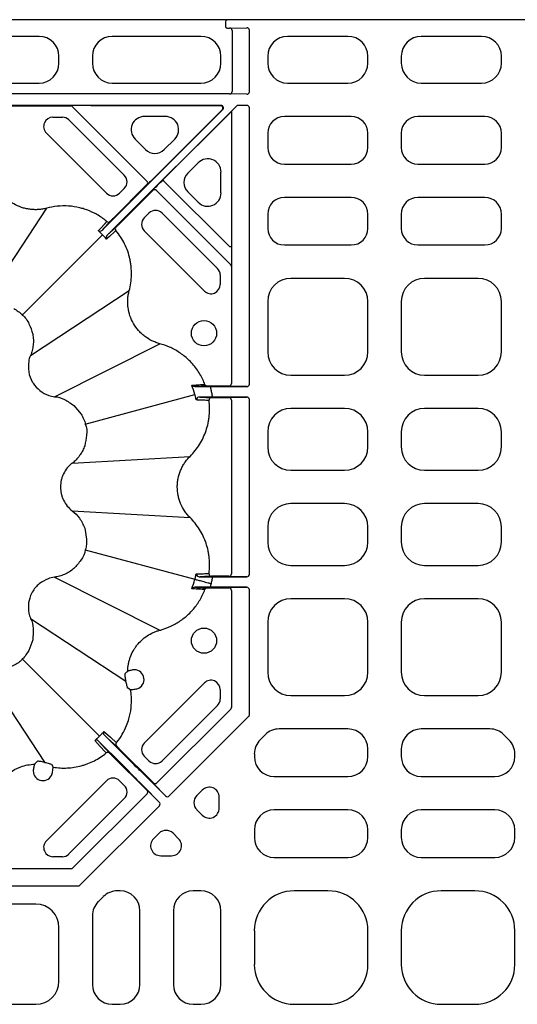
# Model space of a CAD drawing. Extents: x 4640 to 10714, y -644 to 2202.
# Drawn here: x 4831 to 4980, y 809 to 1104 of the extents above; entities that cross this region are included whole.
import ezdxf

# ---------------------------------------------------------------- set-up
doc = ezdxf.new("R2010")
doc.units = 0
doc.header["$LTSCALE"] = 12
doc.header["$MEASUREMENT"] = 0
doc.layers.add('DUENN-18', color=10, linetype='CONTINUOUS')
doc.layers.add('SICHTBAR', color=10, linetype='CONTINUOUS')

msp = doc.modelspace()

# ---------------------------------------------------------------- linework, layer by layer
at = {"layer": 'DUENN-18'}
for p, q in [((4892.32, 1103), (4892.32, 1101.62)), ((4892.73, 1101.11), (4893.59, 1101.11)), ((4893.59, 1101.11), (4898.69, 1101.2)), ((4894.34, 1100.36), (4894.34, 1082.11)), ((4899.5, 1082.03), (4899.5, 1100.45)), ((4836.51, 1098.61), (4819.46, 1098.61)), ((4885.01, 1098.61), (4858.46, 1098.61)), ((4929.01, 1098.61), (4910.96, 1098.61)), ((4969.01, 1098.61), (4950.96, 1098.61)), ((4842.49, 1090.59), (4842.49, 1092.63)), ((4852.49, 1092.63), (4852.49, 1090.59)), ((4890.99, 1090.59), (4890.99, 1092.63)), ((4904.99, 1092.63), (4904.99, 1090.59)), ((4934.99, 1090.59), (4934.99, 1092.63)), ((4944.99, 1092.63), (4944.99, 1090.59)), ((4974.99, 1090.59), (4974.99, 1092.63)), ((4819.46, 1084.61), (4836.51, 1084.61)), ((4858.46, 1084.61), (4885.01, 1084.61)), ((4910.96, 1084.61), (4929.01, 1084.61)), ((4950.96, 1084.61), (4969.01, 1084.61)), ((4893.59, 1081.36), (4810.89, 1081.36)), ((4898.69, 1081.28), (4893.59, 1081.36)), ((4891, 1077.95), (4810.8, 1077.95)), ((4810.98, 1077.77), (4846.03, 1077.77)), ((4846.03, 1077.77), (4846.07, 1077.85)), ((4846.56, 1077.55), (4868.83, 1055.28)), ((4852.06, 1077.87), (4890.81, 1077.87)), ((4895.61, 1077.73), (4859.82, 1041.93)), ((4898.69, 1077.95), (4896.14, 1077.95)), ((4899.5, 994.43), (4899.5, 1077.2)), ((4840.67, 1074.39), (4843.49, 1074.39)), ((4858.31, 1043.44), (4891.53, 1076.67)), ((4874.31, 1074.63), (4868.1, 1074.63)), ((4891.34, 1076.58), (4871.96, 1057.21)), ((4873.59, 1055.59), (4894.14, 1076.14)), ((4894.14, 1076.14), (4894.14, 994.61)), ((4930.01, 1074.61), (4909.97, 1074.61)), ((4970.01, 1074.61), (4949.97, 1074.61)), ((4845.46, 1073.58), (4862.05, 1056.99)), ((4856.7, 1051.64), (4838.7, 1069.65)), ((4904.99, 1069.63), (4904.99, 1065.34)), ((4934.99, 1065.34), (4934.99, 1069.63)), ((4944.99, 1069.63), (4944.99, 1065.34)), ((4974.99, 1065.34), (4974.99, 1069.63)), ((4865.28, 1067.83), (4868.39, 1064.72)), ((4874.02, 1064.72), (4877.13, 1067.83)), ((4884.2, 1060.75), (4881.09, 1057.65)), ((4909.97, 1060.36), (4930.01, 1060.36)), ((4949.97, 1060.36), (4970.01, 1060.36)), ((4891, 1051.72), (4891, 1057.94)), ((4868.83, 1054.22), (4858.7, 1044.08)), ((4868.94, 1054.22), (4868.83, 1054.22)), ((4874.12, 1055.06), (4893.66, 1035.51)), ((4860.46, 1042.32), (4870.59, 1052.46)), ((4862.05, 1053.06), (4860.64, 1051.64)), ((4870.59, 1052.46), (4870.59, 1052.57)), ((4871.66, 1052.46), (4893.92, 1030.19)), ((4881.09, 1052.01), (4884.2, 1048.9)), ((4930.01, 1050.36), (4909.97, 1050.36)), ((4970.01, 1050.36), (4949.97, 1050.36)), ((4819.42, 1017.61), (4838.81, 1047.13)), ((4868.02, 1044.26), (4869.43, 1045.68)), ((4873.36, 1045.68), (4889.95, 1029.09)), ((4904.99, 1045.38), (4904.99, 1041.09)), ((4934.99, 1041.09), (4934.99, 1045.38)), ((4944.99, 1045.38), (4944.99, 1041.09)), ((4974.99, 1041.09), (4974.99, 1045.38)), ((4831.51, 1015.13), (4855.54, 1039.17)), ((4886.02, 1022.32), (4868.02, 1040.33)), ((4894.14, 1035.51), (4893.66, 1035.51)), ((4909.97, 1036.11), (4930.01, 1036.11)), ((4949.97, 1036.11), (4970.01, 1036.11)), ((4890.77, 1027.12), (4890.77, 1024.29)), ((4928.01, 1026.11), (4911.96, 1026.11)), ((4968.01, 1026.11), (4951.96, 1026.11)), ((4833.98, 1003.04), (4863.51, 1022.43)), ((4904.99, 1019.14), (4904.99, 1004.09)), ((4934.99, 1004.09), (4934.99, 1019.14)), ((4944.99, 1019.14), (4944.99, 1004.09)), ((4974.99, 1004.09), (4974.99, 1019.14)), ((4841.13, 990.66), (4872.69, 1006.53)), ((4911.96, 997.11), (4928.01, 997.11)), ((4951.96, 997.11), (4968.01, 997.11)), ((4850.37, 982.47), (4883.2, 991.27)), ((4887.84, 993.68), (4887.84, 993.18)), ((4887.84, 993.68), (4898.69, 993.68)), ((4887.84, 993.18), (4888.01, 992.56)), ((4893.39, 993.86), (4888.21, 993.86)), ((4893.49, 993.77), (4893.39, 993.86)), ((4898.69, 993.68), (4893.63, 993.76)), ((4888.37, 990.55), (4888.37, 991.05)), ((4898.69, 990.55), (4888.37, 990.55)), ((4889.41, 990.37), (4893.39, 990.37)), ((4893.39, 990.37), (4893.49, 990.46)), ((4893.63, 990.46), (4898.69, 990.55)), ((4894.14, 989.62), (4894.14, 937.61)), ((4899.5, 937.43), (4899.5, 989.8)), ((4928.01, 987.11), (4911.96, 987.11)), ((4968.01, 987.11), (4951.96, 987.11)), ((4904.99, 980.14), (4904.99, 975.59)), ((4934.99, 975.59), (4934.99, 980.14)), ((4944.99, 980.14), (4944.99, 975.59)), ((4974.99, 975.59), (4974.99, 980.14)), ((4846.47, 970.76), (4881.73, 972.79)), ((4911.96, 968.61), (4928.01, 968.61)), ((4951.96, 968.61), (4968.01, 968.61)), ((4846.47, 956.46), (4881.73, 954.43)), ((4928.01, 958.61), (4911.96, 958.61)), ((4968.01, 958.61), (4951.96, 958.61)), ((4904.99, 951.64), (4904.99, 947.09)), ((4934.99, 947.09), (4934.99, 951.64)), ((4944.99, 951.64), (4944.99, 947.09)), ((4974.99, 947.09), (4974.99, 951.64)), ((4850.37, 944.75), (4883.2, 935.96)), ((4911.96, 940.11), (4928.01, 940.11)), ((4951.96, 940.11), (4968.01, 940.11)), ((4841.13, 936.56), (4872.69, 920.69)), ((4888.37, 936.68), (4888.37, 936.18)), ((4888.37, 936.68), (4898.69, 936.68)), ((4893.39, 936.86), (4889.41, 936.86)), ((4893.49, 936.77), (4893.39, 936.86)), ((4898.69, 936.68), (4893.63, 936.76)), ((4888.01, 934.67), (4887.84, 934.05)), ((4887.84, 934.05), (4887.84, 933.55)), ((4898.69, 933.55), (4887.84, 933.55)), ((4888.21, 933.37), (4893.39, 933.37)), ((4893.39, 933.37), (4893.49, 933.46)), ((4893.63, 933.46), (4898.69, 933.55)), ((4894.14, 932.62), (4894.14, 897.57)), ((4899.5, 895.34), (4899.5, 932.8)), ((4928.01, 930.11), (4911.96, 930.11)), ((4968.01, 930.11), (4951.96, 930.11)), ((4833.98, 924.18), (4862.49, 905.46)), ((4904.99, 923.14), (4904.99, 908.09)), ((4934.99, 908.09), (4934.99, 923.14)), ((4944.99, 923.14), (4944.99, 908.09)), ((4974.99, 908.09), (4974.99, 923.14)), ((4831.51, 912.09), (4854.63, 888.97)), ((4819.42, 909.61), (4838.14, 881.11)), ((4863.93, 902.87), (4863.07, 903.31)), ((4868.02, 886.9), (4886.02, 904.9)), ((4890.77, 902.93), (4890.77, 900.1)), ((4911.96, 901.11), (4928.01, 901.11)), ((4951.96, 901.11), (4968.01, 901.11)), ((4893.92, 897.04), (4871.83, 874.94)), ((4889.95, 898.14), (4873.36, 881.55)), ((4875.49, 871.03), (4899.28, 894.82)), ((4929.01, 891.11), (4908.46, 891.11)), ((4971.51, 891.11), (4950.96, 891.11)), ((4854.63, 888.97), (4855.3, 889.66)), ((4856, 889.34), (4863.28, 882.06)), ((4904.24, 889.36), (4902.74, 887.86)), ((4977.24, 887.86), (4975.74, 889.36)), ((4861.54, 880.32), (4854.26, 887.6)), ((4870.77, 874.94), (4860.62, 885.1)), ((4934.99, 882.84), (4934.99, 885.13)), ((4944.99, 885.13), (4944.99, 882.84)), ((4858.5, 882.98), (4868.65, 872.83)), ((4869.43, 881.55), (4868.02, 882.96)), ((4900.99, 883.64), (4900.99, 882.84)), ((4978.99, 882.84), (4978.99, 883.64)), ((4835.17, 880.53), (4835.93, 881.38)), ((4840.29, 880.53), (4840.73, 879.67)), ((4865.04, 880.31), (4865.87, 879.56)), ((4864.04, 877.73), (4863.29, 878.56)), ((4906.96, 876.86), (4929.01, 876.86)), ((4950.96, 876.86), (4973.01, 876.86)), ((4838.7, 857.58), (4856.7, 875.58)), ((4860.64, 875.58), (4862.05, 874.17)), ((4872.53, 869.21), (4867.9, 873.84)), ((4869.76, 875.7), (4874.39, 871.07)), ((4870.77, 874.81), (4870.77, 874.94)), ((4874.39, 871.07), (4870.87, 874.71)), ((4868.87, 871.69), (4846.64, 849.46)), ((4868.65, 872.83), (4868.79, 872.83)), ((4868.89, 872.73), (4872.53, 869.21)), ((4885.37, 872.77), (4883.75, 871.15)), ((4890.47, 867.41), (4890.47, 870.66)), ((4862.05, 870.23), (4845.46, 853.65)), ((4848.77, 844.31), (4872.57, 868.11)), ((4883.75, 866.92), (4885.37, 865.3)), ((4929.01, 866.86), (4906.96, 866.86)), ((4973.01, 866.86), (4950.96, 866.86)), ((4872.45, 859.85), (4870.83, 858.23)), ((4878.3, 858.23), (4876.68, 859.85)), ((4900.99, 860.88), (4900.99, 858.59)), ((4934.99, 858.59), (4934.99, 860.88)), ((4944.99, 860.88), (4944.99, 858.59)), ((4978.99, 858.59), (4978.99, 860.88)), ((4843.49, 852.83), (4840.67, 852.83)), ((4872.94, 853.13), (4876.19, 853.13)), ((4906.96, 852.61), (4929.01, 852.61)), ((4950.96, 852.61), (4973.01, 852.61)), ((4846.13, 849.24), (4810.89, 849.24)), ((4810.8, 844.1), (4848.26, 844.1)), ((4855.74, 840.86), (4854.24, 839.36)), ((4860.76, 842.61), (4859.96, 842.61)), ((4885.01, 842.61), (4882.71, 842.61)), ((4923.03, 842.61), (4912.94, 842.61)), ((4967.03, 842.61), (4956.94, 842.61)), ((4835.51, 838.61), (4820.46, 838.61)), ((4852.49, 835.14), (4852.49, 814.59)), ((4866.74, 814.59), (4866.74, 836.63)), ((4876.74, 836.63), (4876.74, 814.59)), ((4890.99, 814.59), (4890.99, 836.63)), ((4842.49, 815.59), (4842.49, 831.64)), ((4900.99, 830.66), (4900.99, 820.57)), ((4934.99, 820.57), (4934.99, 830.66)), ((4944.99, 830.66), (4944.99, 820.57)), ((4978.99, 820.57), (4978.99, 830.66)), ((4820.46, 808.61), (4835.51, 808.61)), ((4858.46, 808.61), (4860.76, 808.61)), ((4882.71, 808.61), (4885.01, 808.61)), ((4912.94, 808.61), (4923.03, 808.61)), ((4956.94, 808.61), (4967.03, 808.61))]:
    msp.add_line(p, q, dxfattribs=at)
at = {"layer": 'DUENN-18', "flags": 128}
for points in [[(4873.59, 1055.59), (4873.6, 1055.58), (4873.63, 1055.55), (4873.68, 1055.5), (4873.74, 1055.43), (4873.82, 1055.35), (4873.91, 1055.26), (4874.01, 1055.16), (4874.12, 1055.06)], [(4854.27, 1040.35), (4854.35, 1040.44), (4854.53, 1040.63), (4854.61, 1040.72), (4854.95, 1041.1), (4856.28, 1042.58), (4856.8, 1043.15)], [(4857.81, 1043.2), (4855.54, 1040.68), (4855.48, 1040.6)], [(4856.97, 1039.1), (4857.05, 1039.17), (4859.57, 1041.44)], [(4859.53, 1040.43), (4859.44, 1040.34), (4859.07, 1040.01), (4857.58, 1038.67), (4857.01, 1038.15), (4856.91, 1038.07), (4856.72, 1037.9)], [(4855.95, 890.35), (4856.02, 890.29), (4856.39, 889.96), (4857.87, 888.62), (4859.68, 886.98)], [(4859.73, 885.98), (4857.15, 888.3), (4856, 889.34)], [(4856.62, 883.92), (4856.53, 884.01), (4856.2, 884.38), (4854.86, 885.86), (4853.25, 887.65)], [(4854.26, 887.6), (4856.42, 885.2), (4856.51, 885.11), (4857.62, 883.87)]]:
    msp.add_lwpolyline(points, dxfattribs=at)
at = {"layer": 'DUENN-18'}
for centre in [(4885.91, 1009.67), (4885.91, 917.56)]:
    msp.add_circle(centre, 3.78, dxfattribs=at)
for centre, radius, start, end in [((4892.82, 1103), 0.5, 90.0042, 179.9958), ((4892.82, 1101.62), 0.5, 180.0008, 269.9992), ((4846.03, 1077.02), 0.75, 44.9972, 90.0024), ((4890.81, 1077.12), 0.75, 315.0034, 89.9975), ((4840.67, 1071.61), 2.78, 90, 225), ((4843.49, 1071.61), 2.78, 45, 90), ((4860.08, 1055.02), 2.78, 315, 45), ((4868.3, 1054.75), 0.75, 314.9998, 45.0002), ((4858.67, 1053.61), 2.78, 225, 315), ((4871.12, 1051.93), 0.75, 45.0007, 134.9993), ((4871.4, 1043.71), 2.78, 45, 135), ((4857.29, 1043.73), 0.749, 229.8583, 314.886), ((4860.1, 1040.91), 0.749, 135.1101, 220.1439), ((4869.98, 1042.29), 2.78, 135, 225), ((4893.39, 1029.66), 0.75, 359.9939, 45.0065), ((4887.99, 1027.12), 2.78, 0, 45), ((4887.99, 1024.29), 2.78, 225, 0), ((4886.89, 994.6), 0.748, 200.5253, 269.9121), ((4893.39, 994.61), 0.75, 270.0021, 359.999), ((4888.15, 989.62), 0.749, 90.1461, 187.6232), ((4893.39, 989.62), 0.75, 0.001, 89.9979), ((4888.15, 937.6), 0.749, 172.3757, 269.856), ((4893.39, 937.61), 0.75, 270.0038, 359.9985), ((4886.89, 932.62), 0.748, 90.0869, 159.4757), ((4893.39, 932.62), 0.75, 0.0026, 89.9962), ((4865.08, 905.94), 2.89, 286.4108, 90.0704), ((4887.99, 902.93), 2.78, 0, 135), ((4887.99, 900.1), 2.78, 315, 0), ((4893.39, 897.57), 0.75, 314.9929, 0.0062), ((4860.26, 886.51), 0.749, 140.5465, 224.8873), ((4869.98, 884.93), 2.78, 135, 225), ((4857.09, 883.34), 0.749, 45.1103, 129.455), ((4871.4, 883.51), 2.78, 225, 315), ((4837.65, 878.51), 2.89, 179.9296, 343.5892), ((4858.67, 873.62), 2.78, 45, 135), ((4860.08, 872.2), 2.78, 315, 45), ((4871.3, 875.47), 0.75, 225.0023, 314.9977), ((4868.36, 872.22), 0.739, 314.097, 43.9149), ((4840.67, 855.61), 2.78, 135, 270), ((4843.49, 855.61), 2.78, 270, 315), ((4846.11, 850.02), 0.778, 271.6355, 313.3636)]:
    msp.add_arc(centre, radius, start, end, dxfattribs=at)
for centre, major_axis, ratio, start_param, end_param in [((4891.32, 1101.12), (1.5, 0), 0.004363, 5.940261, 6.278822), ((4893.59, 1100.36), (-0.012, 0.75), 0.98904, 4.696661, 6.266328), ((4898.69, 1100.45), (0.811, 0.013), 0.924615, 6.267457, 7.837124), ((4836.46, 1092.59), (4.27, 4.27), 0.992433, 5.501585, 7.064785), ((4858.51, 1092.59), (-4.27, 4.27), 0.992433, 5.501585, 7.064785), ((4884.96, 1092.59), (4.27, 4.27), 0.992433, 5.501585, 7.064785), ((4911.01, 1092.59), (-4.27, 4.27), 0.992433, 5.501585, 7.064785), ((4928.96, 1092.59), (4.27, 4.27), 0.992433, 5.501585, 7.064785), ((4951.01, 1092.59), (-4.27, 4.27), 0.992433, 5.501585, 7.064785), ((4968.96, 1092.59), (4.27, 4.27), 0.992433, 5.501585, 7.064785), ((4836.46, 1090.63), (4.27, -4.27), 0.992433, 5.501585, 7.064785), ((4858.51, 1090.63), (-4.27, -4.27), 0.992433, 5.501585, 7.064785), ((4884.96, 1090.63), (4.27, -4.27), 0.992433, 5.501585, 7.064785), ((4911.01, 1090.63), (-4.27, -4.27), 0.992433, 5.501585, 7.064785), ((4928.96, 1090.63), (4.27, -4.27), 0.992433, 5.501585, 7.064785), ((4951.01, 1090.63), (-4.27, -4.27), 0.992433, 5.501585, 7.064785), ((4968.96, 1090.63), (4.27, -4.27), 0.992433, 5.501585, 7.064785), ((4893.59, 1082.11), (0.012, 0.75), 0.98904, 3.15845, 4.728117), ((4898.69, 1082.03), (0.811, -0.013), 0.924615, 4.729246, 6.298913), ((4852.08, 1077.85), (6.01, 0), 0.003085, 1.573882, 3.140315), ((4891, 1077.2), (0.693, 0.287), 0.999848, 5.105111, 7.46126), ((4896.14, 1077.2), (-0.287, 0.693), 0.999974, 5.89049, 6.67588), ((4898.69, 1077.2), (0.811, 0.013), 0.924615, 6.267457, 7.837124), ((4868.17, 1070.61), (-3.79, 1.57), 0.974848, 5.114175, 7.452195), ((4874.24, 1070.61), (3.79, 1.57), 0.974848, 5.114175, 7.452195), ((4910.01, 1069.59), (-3.56, 3.56), 0.992433, 5.501585, 7.064785), ((4929.97, 1069.59), (3.56, 3.56), 0.992433, 5.501585, 7.064785), ((4950.01, 1069.59), (-3.56, 3.56), 0.992433, 5.501585, 7.064785), ((4969.97, 1069.59), (3.56, 3.56), 0.992433, 5.501585, 7.064785), ((4910.01, 1065.38), (-3.56, -3.56), 0.992433, 5.501585, 7.064785), ((4929.97, 1065.38), (3.56, -3.56), 0.992433, 5.501585, 7.064785), ((4950.01, 1065.38), (-3.56, -3.56), 0.992433, 5.501585, 7.064785), ((4969.97, 1065.38), (3.56, -3.56), 0.992433, 5.501585, 7.064785), ((4871.2, 1067.58), (0, -4.03), 0.992433, 5.501585, 7.064785), ((4886.99, 1057.86), (1.57, 3.79), 0.974848, 5.114175, 7.452195), ((4871.95, 1057.22), (3.01, 3.01), 0.004363, 3.145956, 4.712389), ((4883.95, 1054.83), (-4.03, 0), 0.992433, 5.501585, 7.064785), ((4873.6, 1055.57), (3.01, 3.01), 0.004363, 1.570796, 3.137229), ((4886.99, 1051.79), (1.57, -3.79), 0.974848, 5.114175, 7.452195), ((4910.01, 1045.34), (-3.56, 3.56), 0.992433, 5.501585, 7.064785), ((4929.97, 1045.34), (3.56, 3.56), 0.992433, 5.501585, 7.064785), ((4950.01, 1045.34), (-3.56, 3.56), 0.992433, 5.501585, 7.064785), ((4969.97, 1045.34), (3.56, 3.56), 0.992433, 5.501585, 7.064785), ((4910.01, 1041.13), (-3.56, -3.56), 0.992433, 5.501585, 7.064785), ((4929.97, 1041.13), (3.56, -3.56), 0.992433, 5.501585, 7.064785), ((4950.01, 1041.13), (-3.56, -3.56), 0.992433, 5.501585, 7.064785), ((4969.97, 1041.13), (3.56, -3.56), 0.992433, 5.501585, 7.064785), ((4912.01, 1019.09), (-4.99, 4.99), 0.992433, 5.501585, 7.064785), ((4927.96, 1019.09), (4.99, 4.99), 0.992433, 5.501585, 7.064785), ((4952.01, 1019.09), (-4.99, 4.99), 0.992433, 5.501585, 7.064785), ((4967.96, 1019.09), (4.99, 4.99), 0.992433, 5.501585, 7.064785), ((4912.01, 1004.14), (-4.99, -4.99), 0.992433, 5.501585, 7.064785), ((4927.96, 1004.14), (4.99, -4.99), 0.992433, 5.501585, 7.064785), ((4952.01, 1004.14), (-4.99, -4.99), 0.992433, 5.501585, 7.064785), ((4967.96, 1004.14), (4.99, -4.99), 0.992433, 5.501585, 7.064785), ((4898.69, 994.43), (0.811, -0.013), 0.924615, 4.729246, 6.298913), ((4897.74, 993.77), (4.25, 0), 0.004363, 3.145956, 3.403392), ((4897.74, 990.46), (4.25, 0), 0.004363, 2.879793, 3.137229), ((4898.69, 989.8), (0.811, 0.013), 0.924615, 6.267457, 7.837124), ((4912.01, 980.09), (-4.99, 4.99), 0.992433, 5.501585, 7.064785), ((4927.96, 980.09), (4.99, 4.99), 0.992433, 5.501585, 7.064785), ((4952.01, 980.09), (-4.99, 4.99), 0.992433, 5.501585, 7.064785), ((4967.96, 980.09), (4.99, 4.99), 0.992433, 5.501585, 7.064785), ((4912.01, 975.64), (-4.99, -4.99), 0.992433, 5.501585, 7.064785), ((4927.96, 975.64), (4.99, -4.99), 0.992433, 5.501585, 7.064785), ((4952.01, 975.64), (-4.99, -4.99), 0.992433, 5.501585, 7.064785), ((4967.96, 975.64), (4.99, -4.99), 0.992433, 5.501585, 7.064785), ((4912.01, 951.59), (-4.99, 4.99), 0.992433, 5.501585, 7.064785), ((4927.96, 951.59), (4.99, 4.99), 0.992433, 5.501585, 7.064785), ((4952.01, 951.59), (-4.99, 4.99), 0.992433, 5.501585, 7.064785), ((4967.96, 951.59), (4.99, 4.99), 0.992433, 5.501585, 7.064785), ((4912.01, 947.14), (-4.99, -4.99), 0.992433, 5.501585, 7.064785), ((4927.96, 947.14), (4.99, -4.99), 0.992433, 5.501585, 7.064785), ((4952.01, 947.14), (-4.99, -4.99), 0.992433, 5.501585, 7.064785), ((4967.96, 947.14), (4.99, -4.99), 0.992433, 5.501585, 7.064785), ((4897.74, 936.77), (4.25, 0), 0.004363, 3.145956, 3.403392), ((4898.69, 937.43), (0.811, -0.013), 0.924615, 4.729246, 6.298913), ((4897.74, 933.46), (4.25, 0), 0.004363, 2.879793, 3.137229), ((4898.69, 932.8), (0.811, 0.013), 0.924615, 6.267457, 7.837124), ((4912.01, 923.09), (-4.99, 4.99), 0.992433, 5.501585, 7.064785), ((4927.96, 923.09), (4.99, 4.99), 0.992433, 5.501585, 7.064785), ((4952.01, 923.09), (-4.99, 4.99), 0.992433, 5.501585, 7.064785), ((4967.96, 923.09), (4.99, 4.99), 0.992433, 5.501585, 7.064785), ((4912.01, 908.14), (-4.99, -4.99), 0.992433, 5.501585, 7.064785), ((4927.96, 908.14), (4.99, -4.99), 0.992433, 5.501585, 7.064785), ((4952.01, 908.14), (-4.99, -4.99), 0.992433, 5.501585, 7.064785), ((4967.96, 908.14), (4.99, -4.99), 0.992433, 5.501585, 7.064785), ((4898.69, 895.37), (0.759, -0.314), 0.913187, 5.90456, 6.661811), ((4908.48, 885.09), (-2.31, 5.57), 0.995546, 5.892062, 6.674309), ((4928.96, 885.09), (4.27, 4.27), 0.992433, 5.501585, 7.064785), ((4951.01, 885.09), (-4.27, 4.27), 0.992433, 5.501585, 7.064785), ((4971.49, 885.09), (2.31, 5.57), 0.995546, 5.892062, 6.674309), ((4907.01, 883.62), (-5.57, 2.31), 0.995546, 5.892062, 6.674309), ((4972.96, 883.62), (5.57, 2.31), 0.995546, 5.892062, 6.674309), ((4863.28, 882.07), (-1.77, 1.77), 0.004363, 1.570796, 3.054326), ((4907.01, 882.88), (-4.27, -4.27), 0.992433, 5.501585, 7.064785), ((4928.96, 882.88), (4.27, -4.27), 0.992433, 5.501585, 7.064785), ((4951.01, 882.88), (-4.27, -4.27), 0.992433, 5.501585, 7.064785), ((4972.96, 882.88), (4.27, -4.27), 0.992433, 5.501585, 7.064785), ((4861.53, 880.32), (-1.77, 1.77), 0.004363, 3.228859, 4.712389), ((4869.74, 875.69), (-3.89, 3.89), 0.004363, 4.712389, 6.195919), ((4867.91, 873.86), (-3.89, 3.89), 0.004363, 0.087266, 1.570796), ((4873.78, 871.81), (-3.01, 3.01), 0.004363, 0.004363, 0.261799), ((4887.46, 870.6), (1.18, 2.84), 0.974848, 5.114175, 7.452195), ((4871.79, 869.82), (-3.01, 3.01), 0.004363, 6.021386, 6.278822), ((4874.92, 871.6), (-0.564, 0.583), 0.924615, 1.587654, 3.157321), ((4885.89, 869.04), (-3.02, 0), 0.992433, 5.501585, 7.064785), ((4871.99, 868.68), (0.583, -0.564), 0.924615, 6.267457, 7.837124), ((4887.46, 867.47), (1.18, -2.84), 0.974848, 5.114175, 7.452195), ((4907.01, 860.84), (-4.27, 4.27), 0.992433, 5.501585, 7.064785), ((4928.96, 860.84), (4.27, 4.27), 0.992433, 5.501585, 7.064785), ((4951.01, 860.84), (-4.27, 4.27), 0.992433, 5.501585, 7.064785), ((4972.96, 860.84), (4.27, 4.27), 0.992433, 5.501585, 7.064785), ((4874.56, 857.71), (0, 3.02), 0.992433, 5.501585, 7.064785), ((4907.01, 858.63), (-4.27, -4.27), 0.992433, 5.501585, 7.064785), ((4928.96, 858.63), (4.27, -4.27), 0.992433, 5.501585, 7.064785), ((4951.01, 858.63), (-4.27, -4.27), 0.992433, 5.501585, 7.064785), ((4972.96, 858.63), (4.27, -4.27), 0.992433, 5.501585, 7.064785), ((4872.99, 856.14), (-2.84, -1.18), 0.974848, 5.114175, 7.452195), ((4876.13, 856.14), (2.84, -1.18), 0.974848, 5.114175, 7.452195), ((4848.23, 844.91), (-0.314, 0.759), 0.913187, 2.762967, 3.520218), ((4859.98, 836.59), (-2.31, 5.57), 0.995546, 5.892062, 6.674309), ((4860.71, 836.59), (4.27, 4.27), 0.992433, 5.501585, 7.064785), ((4882.76, 836.59), (-4.27, 4.27), 0.992433, 5.501585, 7.064785), ((4884.96, 836.59), (4.27, 4.27), 0.992433, 5.501585, 7.064785), ((4913.03, 830.57), (-8.55, 8.55), 0.992433, 5.501585, 7.064785), ((4922.94, 830.57), (8.55, 8.55), 0.992433, 5.501585, 7.064785), ((4957.03, 830.57), (-8.55, 8.55), 0.992433, 5.501585, 7.064785), ((4966.94, 830.57), (8.55, 8.55), 0.992433, 5.501585, 7.064785), ((4835.46, 831.59), (4.99, 4.99), 0.992433, 5.501585, 7.064785), ((4858.51, 835.12), (-5.57, 2.31), 0.995546, 5.892062, 6.674309), ((4913.03, 820.66), (-8.55, -8.55), 0.992433, 5.501585, 7.064785), ((4922.94, 820.66), (8.55, -8.55), 0.992433, 5.501585, 7.064785), ((4957.03, 820.66), (-8.55, -8.55), 0.992433, 5.501585, 7.064785), ((4966.94, 820.66), (8.55, -8.55), 0.992433, 5.501585, 7.064785), ((4835.46, 815.64), (4.99, -4.99), 0.992433, 5.501585, 7.064785), ((4858.51, 814.63), (-4.27, -4.27), 0.992433, 5.501585, 7.064785), ((4860.71, 814.63), (4.27, -4.27), 0.992433, 5.501585, 7.064785), ((4882.76, 814.63), (-4.27, -4.27), 0.992433, 5.501585, 7.064785), ((4884.96, 814.63), (4.27, -4.27), 0.992433, 5.501585, 7.064785)]:
    msp.add_ellipse(centre, major_axis=major_axis, ratio=ratio, start_param=start_param, end_param=end_param, dxfattribs=at)
for points, knots in [([(4838.81, 1047.13), (4838.6, 1047.08), (4838.39, 1047.03), (4837.98, 1046.94), (4837.77, 1046.9), (4837.14, 1046.79), (4836.71, 1046.74), (4835.86, 1046.69), (4835.43, 1046.68), (4834.58, 1046.71), (4834.16, 1046.75), (4833.32, 1046.86), (4832.91, 1046.93), (4832.08, 1047.13), (4831.67, 1047.24), (4830.45, 1047.66), (4829.68, 1048.01), (4828.21, 1048.86), (4827.51, 1049.36), (4826.24, 1050.48), (4825.67, 1051.09), (4824.89, 1052.1), (4824.65, 1052.45), (4824.2, 1053.18), (4823.99, 1053.55), (4823.62, 1054.31), (4823.45, 1054.7), (4823.22, 1055.3), (4823.16, 1055.5), (4823.03, 1055.9), (4822.96, 1056.11), (4822.91, 1056.31)], [0, 0, 0, 0, 0.03125, 0.03125, 0.0625, 0.0625, 0.125, 0.125, 0.1875, 0.1875, 0.25, 0.25, 0.3125, 0.3125, 0.375, 0.375, 0.5, 0.5, 0.625, 0.625, 0.75, 0.75, 0.8125, 0.8125, 0.875, 0.875, 0.9375, 0.9375, 0.96875, 0.96875, 1, 1, 1, 1]), ([(4856.8, 1043.15), (4856.52, 1043.38), (4855.38, 1044.31), (4853.16, 1045.69), (4850.66, 1046.73), (4848.05, 1047.46), (4845.36, 1047.86), (4842.02, 1047.83), (4839.85, 1047.4), (4838.81, 1047.13), (4838.81, 1047.13)], [0, 0, 0, 0, 0.056577, 0.231651, 0.406732, 0.479059, 0.654971, 0.830876, 0.999997, 1, 1, 1, 1]), ([(4855.48, 1040.6), (4855.61, 1040.73), (4856.05, 1041.18), (4857, 1042.13), (4857.87, 1043), (4858.31, 1043.44)], [0, 0, 0, 0, 0.17544, 0.587719, 1, 1, 1, 1]), ([(4859.82, 1041.93), (4859.55, 1041.67), (4859.29, 1041.4), (4858.9, 1041.02), (4858.77, 1040.89), (4858.52, 1040.64), (4858.39, 1040.51), (4858.03, 1040.15), (4857.8, 1039.92), (4857.36, 1039.48), (4857.16, 1039.28), (4856.97, 1039.1)], [0, 0, 0, 0, 0.25, 0.25, 0.375, 0.375, 0.5, 0.5, 0.75, 0.75, 1, 1, 1, 1]), ([(4858.7, 1044.08), (4858.58, 1043.97), (4858.48, 1043.86), (4858.27, 1043.66), (4858.18, 1043.56), (4857.94, 1043.32), (4857.83, 1043.22), (4857.81, 1043.2)], [0, 0, 0, 0, 0.25, 0.25, 0.5, 0.5, 1, 1, 1, 1]), ([(4859.57, 1041.44), (4859.59, 1041.46), (4859.69, 1041.56), (4859.94, 1041.8), (4860.03, 1041.9), (4860.24, 1042.1), (4860.35, 1042.21), (4860.46, 1042.32)], [0, 0, 0, 0, 0.5, 0.5, 0.75, 0.75, 1, 1, 1, 1]), ([(4854.27, 1040.35), (4854.27, 1040.35), (4854.35, 1040.31), (4854.6, 1040.25), (4855.03, 1040.26), (4855.35, 1040.51), (4855.48, 1040.6)], [0, 0, 0, 0, 0.004141, 0.264406, 0.727368, 1, 1, 1, 1]), ([(4856.97, 1039.1), (4856.87, 1038.99), (4856.79, 1038.88), (4856.69, 1038.66), (4856.67, 1038.55), (4856.62, 1038.24), (4856.66, 1038.05), (4856.72, 1037.9)], [0, 0, 0, 0, 0.25, 0.25, 0.5, 0.5, 1, 1, 1, 1]), ([(4863.51, 1022.43), (4863.72, 1023.21), (4863.88, 1024), (4864.11, 1025.58), (4864.17, 1026.38), (4864.21, 1027.97), (4864.18, 1028.76), (4864.06, 1029.96), (4864.01, 1030.36), (4863.89, 1031.15), (4863.81, 1031.54), (4863.38, 1033.48), (4862.85, 1034.98), (4861.43, 1037.87), (4860.56, 1039.2), (4859.53, 1040.43)], [0, 0, 0, 0, 0.125, 0.125, 0.25, 0.25, 0.375, 0.375, 0.4375, 0.4375, 0.5, 0.5, 0.75, 0.75, 1, 1, 1, 1]), ([(4872.69, 1006.53), (4872.28, 1006.64), (4871.87, 1006.78), (4871.07, 1007.08), (4870.68, 1007.25), (4869.52, 1007.82), (4868.8, 1008.26), (4867.8, 1009.04), (4867.47, 1009.31), (4866.85, 1009.89), (4866.55, 1010.2), (4865.71, 1011.16), (4865.22, 1011.85), (4864.38, 1013.32), (4864.02, 1014.11), (4863.48, 1015.71), (4863.28, 1016.54), (4863.12, 1017.81), (4863.08, 1018.24), (4863.06, 1019.08), (4863.07, 1019.51), (4863.12, 1020.35), (4863.17, 1020.77), (4863.31, 1021.6), (4863.4, 1022.02), (4863.51, 1022.43)], [0, 0, 0, 0, 0.0625, 0.0625, 0.125, 0.125, 0.25, 0.25, 0.3125, 0.3125, 0.375, 0.375, 0.5, 0.5, 0.625, 0.625, 0.75, 0.75, 0.8125, 0.8125, 0.875, 0.875, 0.9375, 0.9375, 1, 1, 1, 1]), ([(4886.19, 994.34), (4886, 994.82), (4885.33, 996.46), (4883.75, 999.08), (4881.34, 1001.83), (4878.57, 1004), (4875.69, 1005.56), (4873.67, 1006.29), (4872.69, 1006.53), (4872.69, 1006.53)], [0, 0, 0, 0, 0.081849, 0.281871, 0.481892, 0.660325, 0.838753, 0.999997, 1, 1, 1, 1]), ([(4882.22, 994.11), (4882.26, 994.11), (4882.31, 994.11), (4882.35, 994.12), (4882.44, 994.12), (4882.53, 994.13), (4882.62, 994.13), (4883.23, 994.17), (4883.83, 994.2), (4884.43, 994.24), (4885.02, 994.27), (4885.61, 994.31), (4886.19, 994.34)], [-0.00460412, -0.00460412, -0.00460412, -0.00460412, -0.00310412, -0.00310412, -0.00310412, 0, 0, 0, 0.02067415, 0.02067415, 0.02067415, 0.04082285, 0.04082285, 0.04082285, 0.04082285]), ([(4883.16, 993.67), (4882.94, 993.67), (4882.75, 993.72), (4882.44, 993.88), (4882.31, 993.99), (4882.22, 994.11)], [0, 0, 0, 0, 0.5, 0.5, 1, 1, 1, 1]), ([(4886.89, 993.85), (4886.3, 993.82), (4885.72, 993.8), (4885.13, 993.77), (4884.53, 993.74), (4883.92, 993.71), (4883.32, 993.68), (4883.26, 993.67), (4883.21, 993.67), (4883.16, 993.67)], [0, 0, 0, 0, 0.02014902, 0.02014902, 0.02014902, 0.04076446, 0.04076446, 0.04076446, 0.0425498, 0.0425498, 0.0425498, 0.0425498]), ([(4883.16, 993.67), (4883.46, 993.67), (4884.21, 993.67), (4885.83, 993.68), (4887.17, 993.68), (4887.84, 993.68)], [0, 0, 0, 0, 0.251365, 0.625719, 1, 1, 1, 1]), ([(4883.57, 989.68), (4883.52, 989.88), (4883.41, 990.41), (4883.35, 990.96), (4883.2, 991.27), (4883.2, 991.27)], [0, 0, 0, 0, 0.374251, 0.999959, 1, 1, 1, 1]), ([(4888.21, 993.86), (4888.05, 993.86), (4887.9, 993.86), (4887.59, 993.86), (4887.45, 993.86), (4887.2, 993.86), (4887.1, 993.86), (4886.95, 993.86), (4886.9, 993.85), (4886.89, 993.85)], [0, 0, 0, 0, 0.25, 0.25, 0.5, 0.5, 0.75, 0.75, 1, 1, 1, 1]), ([(4888.01, 992.56), (4888.11, 992.16), (4888.24, 991.66), (4888.35, 991.15), (4888.37, 991.05)], [0, 0, 0, 0, 0.795756, 1, 1, 1, 1]), ([(4881.73, 972.79), (4882.27, 973.33), (4882.79, 973.91), (4883.74, 975.1), (4884.17, 975.72), (4884.98, 977.01), (4885.34, 977.68), (4885.99, 979.06), (4886.28, 979.77), (4886.78, 981.22), (4886.98, 981.96), (4887.22, 983.09), (4887.29, 983.46), (4887.41, 984.22), (4887.46, 984.6), (4887.64, 986.49), (4887.61, 988.01), (4887.41, 989.52)], [0, 0, 0, 0, 0.125, 0.125, 0.25, 0.25, 0.375, 0.375, 0.5, 0.5, 0.625, 0.625, 0.6875, 0.6875, 0.75, 0.75, 1, 1, 1, 1]), ([(4884.62, 990.55), (4884.49, 990.53), (4884.14, 990.49), (4883.73, 990.15), (4883.59, 989.86), (4883.57, 989.68), (4883.57, 989.68)], [0, 0, 0, 0, 0.186461, 0.492515, 0.996271, 1, 1, 1, 1]), ([(4887.41, 989.52), (4886.85, 989.54), (4885.7, 989.59), (4884.51, 989.64), (4883.78, 989.67), (4883.65, 989.68), (4883.57, 989.68)], [0, 0, 0, 0, 0.4407861, 0.898695, 0.9317251, 1, 1, 1, 1]), ([(4884.62, 990.55), (4884.65, 990.55), (4885.26, 990.52), (4886.44, 990.46), (4887.59, 990.4), (4888.15, 990.37)], [0, 0, 0, 0, 0.0215732, 0.519409, 1, 1, 1, 1]), ([(4888.37, 990.55), (4888.03, 990.55), (4887.69, 990.55), (4887.02, 990.55), (4886.69, 990.55), (4885.73, 990.55), (4885.14, 990.55), (4884.62, 990.55)], [0, 0, 0, 0, 0.25, 0.25, 0.5, 0.5, 1, 1, 1, 1]), ([(4888.15, 990.37), (4888.16, 990.37), (4888.18, 990.37), (4888.32, 990.37), (4888.6, 990.37), (4888.98, 990.37), (4889.27, 990.37), (4889.41, 990.37)], [0, 0, 0, 0, 0.087068, 0.313659, 0.542, 0.771005, 1, 1, 1, 1]), ([(4881.73, 954.43), (4881.43, 954.74), (4881.14, 955.05), (4880.6, 955.71), (4880.34, 956.06), (4879.63, 957.12), (4879.23, 957.87), (4878.75, 959.04), (4878.6, 959.44), (4878.36, 960.26), (4878.25, 960.68), (4878.01, 961.92), (4877.92, 962.76), (4877.92, 964.04), (4877.94, 964.47), (4878.03, 965.32), (4878.09, 965.74), (4878.34, 966.99), (4878.59, 967.8), (4879.08, 968.98), (4879.26, 969.37), (4879.67, 970.12), (4879.88, 970.48), (4880.35, 971.18), (4880.6, 971.52), (4881.14, 972.17), (4881.43, 972.49), (4881.73, 972.79)], [0, 0, 0, 0, 0.0625, 0.0625, 0.125, 0.125, 0.25, 0.25, 0.3125, 0.3125, 0.375, 0.375, 0.5, 0.5, 0.5625, 0.5625, 0.625, 0.625, 0.75, 0.75, 0.8125, 0.8125, 0.875, 0.875, 0.9375, 0.9375, 1, 1, 1, 1]), ([(4887.41, 937.7), (4887.61, 939.22), (4887.64, 940.74), (4887.46, 942.63), (4887.41, 943.01), (4887.29, 943.77), (4887.22, 944.15), (4886.98, 945.27), (4886.77, 946.01), (4886.28, 947.45), (4886, 948.16), (4885.34, 949.55), (4884.97, 950.22), (4883.76, 952.16), (4882.82, 953.35), (4881.73, 954.43)], [0, 0, 0, 0, 0.25, 0.25, 0.3125, 0.3125, 0.375, 0.375, 0.5, 0.5, 0.625, 0.625, 0.75, 0.75, 1, 1, 1, 1]), ([(4883.2, 935.96), (4883.2, 935.96), (4883.35, 936.26), (4883.41, 936.82), (4883.52, 937.35), (4883.57, 937.54)], [0, 0, 0, 0, 0.000041, 0.625753, 1, 1, 1, 1]), ([(4883.2, 935.96), (4883.22, 935.95), (4883.27, 935.94), (4883.43, 935.89), (4883.54, 935.87), (4883.8, 935.79), (4883.96, 935.75), (4884.31, 935.66), (4884.52, 935.6), (4884.96, 935.48), (4885.2, 935.42), (4885.7, 935.29), (4885.97, 935.21), (4886.53, 935.06), (4886.82, 934.99), (4887.41, 934.83), (4887.71, 934.75), (4888.01, 934.67)], [0, 0, 0, 0, 0.125, 0.125, 0.25, 0.25, 0.375, 0.375, 0.5, 0.5, 0.625, 0.625, 0.75, 0.75, 0.875, 0.875, 1, 1, 1, 1]), ([(4883.57, 937.54), (4883.61, 937.55), (4883.74, 937.55), (4884.46, 937.58), (4885.7, 937.63), (4886.85, 937.68), (4887.41, 937.7)], [0, 0, 0, 0, 0.03303, 0.101305, 0.556326, 1, 1, 1, 1]), ([(4883.57, 937.54), (4883.57, 937.54), (4883.59, 937.37), (4883.73, 937.07), (4884.14, 936.73), (4884.49, 936.69), (4884.62, 936.67)], [0, 0, 0, 0, 0.00373, 0.507486, 0.813539, 1, 1, 1, 1]), ([(4888.15, 936.85), (4887.59, 936.82), (4886.44, 936.77), (4885.26, 936.7), (4884.65, 936.67), (4884.62, 936.67)], [0, 0, 0, 0, 0.48374, 0.978427, 1, 1, 1, 1]), ([(4884.62, 936.67), (4885.14, 936.67), (4885.73, 936.68), (4886.69, 936.68), (4887.02, 936.68), (4887.69, 936.68), (4888.03, 936.68), (4888.37, 936.68)], [0, 0, 0, 0, 0.5, 0.5, 0.75, 0.75, 1, 1, 1, 1]), ([(4888.37, 936.18), (4888.35, 936.08), (4888.24, 935.57), (4888.11, 935.07), (4888.01, 934.67)], [0, 0, 0, 0, 0.204253, 1, 1, 1, 1]), ([(4889.41, 936.86), (4889.27, 936.86), (4888.98, 936.86), (4888.6, 936.86), (4888.32, 936.86), (4888.18, 936.85), (4888.16, 936.85), (4888.15, 936.85)], [0, 0, 0, 0, 0.228995, 0.458, 0.686341, 0.912932, 1, 1, 1, 1]), ([(4872.69, 920.69), (4872.69, 920.69), (4873.02, 920.77), (4874.42, 921.2), (4876.81, 922.19), (4879.93, 924.16), (4882.63, 926.73), (4884.82, 929.76), (4885.74, 931.84), (4886.19, 932.88)], [0, 0, 0, 0, 0.000003, 0.054488, 0.231996, 0.4095, 0.639655, 0.81983, 1, 1, 1, 1]), ([(4883.16, 933.56), (4882.94, 933.56), (4882.75, 933.5), (4882.44, 933.34), (4882.31, 933.23), (4882.22, 933.12)], [0, 0, 0, 0, 0.5, 0.5, 1, 1, 1, 1]), ([(4886.19, 932.88), (4885.61, 932.92), (4885.03, 932.95), (4884.45, 932.99), (4883.84, 933.02), (4883.23, 933.06), (4882.62, 933.09), (4882.58, 933.09), (4882.54, 933.1), (4882.49, 933.1), (4882.4, 933.1), (4882.31, 933.11), (4882.22, 933.12)], [0, 0, 0, 0, 0.02001755, 0.02001755, 0.02001755, 0.04082286, 0.04082286, 0.04082286, 0.04232286, 0.04232286, 0.04232286, 0.04542697, 0.04542697, 0.04542697, 0.04542697]), ([(4887.84, 933.55), (4887.17, 933.55), (4885.83, 933.55), (4884.21, 933.55), (4883.46, 933.55), (4883.16, 933.56)], [0, 0, 0, 0, 0.374281, 0.748635, 1, 1, 1, 1]), ([(4883.16, 933.56), (4883.21, 933.55), (4883.26, 933.55), (4883.32, 933.55), (4883.93, 933.52), (4884.53, 933.49), (4885.14, 933.46), (4885.72, 933.43), (4886.31, 933.4), (4886.89, 933.37)], [-0.00178534, -0.00178534, -0.00178534, -0.00178534, 0, 0, 0, 0.0207466, 0.0207466, 0.0207466, 0.04076446, 0.04076446, 0.04076446, 0.04076446]), ([(4886.89, 933.37), (4886.9, 933.37), (4886.95, 933.37), (4887.1, 933.37), (4887.2, 933.37), (4887.45, 933.37), (4887.59, 933.37), (4887.9, 933.37), (4888.05, 933.37), (4888.21, 933.37)], [0, 0, 0, 0, 0.25, 0.25, 0.5, 0.5, 0.75, 0.75, 1, 1, 1, 1]), ([(4863.07, 908.43), (4863.08, 909.13), (4863.15, 909.82), (4863.34, 910.85), (4863.42, 911.19), (4863.6, 911.86), (4863.71, 912.2), (4864.06, 913.19), (4864.35, 913.82), (4864.85, 914.73), (4865.03, 915.03), (4865.42, 915.61), (4865.62, 915.9), (4866.27, 916.72), (4866.74, 917.23), (4867.76, 918.17), (4868.3, 918.6), (4869.48, 919.37), (4870.09, 919.71), (4871.04, 920.13), (4871.36, 920.26), (4871.85, 920.44), (4872.02, 920.49), (4872.35, 920.6), (4872.52, 920.64), (4872.69, 920.69)], [0, 0, 0, 0, 0.125, 0.125, 0.1875, 0.1875, 0.25, 0.25, 0.375, 0.375, 0.4375, 0.4375, 0.5, 0.5, 0.625, 0.625, 0.75, 0.75, 0.875, 0.875, 0.9375, 0.9375, 0.96875, 0.96875, 1, 1, 1, 1]), ([(4864.55, 908.78), (4864.35, 908.74), (4864.16, 908.7), (4863.82, 908.63), (4863.66, 908.59), (4863.46, 908.55), (4863.4, 908.53), (4863.29, 908.5), (4863.25, 908.49), (4863.13, 908.46), (4863.08, 908.44), (4863.07, 908.43)], [0, 0, 0, 0, 0.25, 0.25, 0.5, 0.5, 0.625, 0.625, 0.75, 0.75, 1, 1, 1, 1]), ([(4862.22, 907.67), (4862.21, 907.65), (4862.19, 907.6), (4862.18, 907.33), (4862.22, 906.82), (4862.31, 906.17), (4862.43, 905.7), (4862.49, 905.46)], [0, 0, 0, 0, 0.131131, 0.351841, 0.568652, 0.784314, 1, 1, 1, 1]), ([(4859.68, 886.98), (4859.72, 887.02), (4860.37, 887.82), (4861.5, 889.47), (4862.68, 891.85), (4863.6, 894.49), (4864.16, 897.39), (4864.26, 900.35), (4864.02, 902.17), (4863.93, 902.87)], [0, 0, 0, 0, 0.00967, 0.181567, 0.353465, 0.477846, 0.67608, 0.874314, 1, 1, 1, 1]), ([(4863.07, 903.31), (4863.05, 903.34), (4863.01, 903.41), (4862.91, 903.81), (4862.77, 904.38), (4862.62, 904.96), (4862.52, 905.33), (4862.49, 905.46), (4862.49, 905.46)], [0, 0, 0, 0, 0.220725, 0.441453, 0.662117, 0.882764, 0.998992, 1, 1, 1, 1]), ([(4863.93, 902.87), (4863.96, 902.87), (4864.03, 902.86), (4864.41, 902.91), (4864.95, 902.99), (4865.39, 903.06), (4865.62, 903.1)], [0, 0, 0, 0, 0.246959, 0.493925, 0.740662, 1, 1, 1, 1]), ([(4853.94, 888.3), (4853.8, 888.18), (4853.68, 888.06), (4853.45, 887.84), (4853.35, 887.74), (4853.25, 887.65)], [0, 0, 0, 0, 0.5, 0.5, 1, 1, 1, 1]), ([(4855.3, 889.66), (4855.35, 889.72), (4855.51, 889.89), (4855.73, 890.12), (4855.88, 890.28), (4855.95, 890.35), (4855.95, 890.35)], [0, 0, 0, 0, 0.2353058, 0.6402379, 0.9950077, 1, 1, 1, 1]), ([(4855.95, 890.35), (4855.93, 890.32), (4855.86, 890.23), (4855.78, 890.04), (4855.77, 889.79), (4855.84, 889.53), (4855.95, 889.4), (4856, 889.34)], [0, 0, 0, 0, 0.085327, 0.312618, 0.541065, 0.770385, 1, 1, 1, 1]), ([(4854.26, 887.6), (4854.2, 887.66), (4854.12, 887.72), (4853.95, 887.79), (4853.86, 887.81), (4853.58, 887.83), (4853.39, 887.77), (4853.25, 887.65)], [0, 0, 0, 0, 0.25, 0.25, 0.5, 0.5, 1, 1, 1, 1]), ([(4860.62, 885.1), (4860.52, 885.2), (4860.32, 885.4), (4860.05, 885.66), (4859.85, 885.86), (4859.75, 885.96), (4859.74, 885.97), (4859.73, 885.98)], [0, 0, 0, 0, 0.2279291, 0.4558797, 0.6833608, 0.9098305, 1, 1, 1, 1]), ([(4840.73, 879.67), (4841.43, 879.56), (4842.14, 879.48), (4843.56, 879.39), (4844.27, 879.39), (4846.38, 879.5), (4847.77, 879.71), (4849.48, 880.17), (4849.82, 880.27), (4850.5, 880.49), (4850.83, 880.61), (4851.81, 880.99), (4852.45, 881.28), (4853.7, 881.91), (4854.31, 882.27), (4855.49, 883.04), (4856.07, 883.46), (4856.62, 883.92)], [0, 0, 0, 0, 0.125, 0.125, 0.25, 0.25, 0.5, 0.5, 0.5625, 0.5625, 0.625, 0.625, 0.75, 0.75, 0.875, 0.875, 1, 1, 1, 1]), ([(4857.62, 883.87), (4857.63, 883.86), (4857.64, 883.84), (4857.74, 883.75), (4857.94, 883.55), (4858.2, 883.28), (4858.4, 883.08), (4858.5, 882.98)], [0, 0, 0, 0, 0.090171, 0.316644, 0.544124, 0.772069, 1, 1, 1, 1]), ([(4822.91, 870.91), (4823.09, 871.59), (4823.33, 872.25), (4823.9, 873.52), (4824.23, 874.12), (4824.99, 875.28), (4825.43, 875.84), (4826.38, 876.87), (4826.9, 877.35), (4827.99, 878.2), (4828.57, 878.58), (4829.48, 879.09), (4829.79, 879.25), (4830.43, 879.53), (4830.76, 879.66), (4831.74, 880.01), (4832.4, 880.19), (4833.77, 880.45), (4834.47, 880.52), (4835.17, 880.53)], [0, 0, 0, 0, 0.125, 0.125, 0.25, 0.25, 0.375, 0.375, 0.5, 0.5, 0.625, 0.625, 0.6875, 0.6875, 0.75, 0.75, 0.875, 0.875, 1, 1, 1, 1]), ([(4835.17, 880.53), (4835.16, 880.52), (4835.14, 880.47), (4835.1, 880.31), (4835.07, 880.21), (4834.97, 879.81), (4834.9, 879.45), (4834.82, 879.05)], [0, 0, 0, 0, 0.25, 0.25, 0.5, 0.5, 1, 1, 1, 1]), ([(4838.14, 881.11), (4837.9, 881.17), (4837.43, 881.29), (4836.78, 881.38), (4836.27, 881.42), (4835.99, 881.41), (4835.95, 881.39), (4835.93, 881.38)], [0, 0, 0, 0, 0.2156858, 0.4313482, 0.64816, 0.8688685, 1, 1, 1, 1]), ([(4838.14, 881.11), (4838.14, 881.11), (4838.27, 881.08), (4838.63, 880.98), (4839.22, 880.83), (4839.79, 880.69), (4840.19, 880.59), (4840.26, 880.55), (4840.29, 880.53)], [0, 0, 0, 0, 0.001012, 0.117242, 0.337888, 0.55855, 0.779277, 1, 1, 1, 1]), ([(4840.5, 877.98), (4840.54, 878.21), (4840.57, 878.42), (4840.64, 878.82), (4840.66, 879), (4840.71, 879.31), (4840.72, 879.43), (4840.74, 879.61), (4840.74, 879.66), (4840.73, 879.67)], [0, 0, 0, 0, 0.25, 0.25, 0.5, 0.5, 0.75, 0.75, 1, 1, 1, 1])]:
    msp.add_open_spline(points, degree=3, knots=knots, dxfattribs=at)
for points in [[(4855.54, 1039.17), (4855.14, 1039.58), (4854.71, 1039.97), (4854.27, 1040.35)], [(4856.72, 1037.9), (4856.35, 1038.34), (4855.95, 1038.76), (4855.54, 1039.17)], [(4883.2, 991.27), (4882.95, 992.24), (4882.62, 993.19), (4882.22, 994.11)], [(4882.22, 933.12), (4882.62, 934.04), (4882.95, 934.99), (4883.2, 935.96)], [(4865.08, 908.84), (4864.9, 908.84), (4864.72, 908.82), (4864.55, 908.78)], [(4862.22, 907.67), (4862.48, 907.92), (4862.76, 908.17), (4863.07, 908.43)], [(4865.62, 903.1), (4865.71, 903.12), (4865.81, 903.14), (4865.9, 903.17)], [(4853.94, 888.3), (4854.18, 888.52), (4854.41, 888.74), (4854.63, 888.97)], [(4834.82, 879.05), (4834.78, 878.87), (4834.76, 878.7), (4834.76, 878.52)], [(4840.43, 877.7), (4840.46, 877.79), (4840.48, 877.89), (4840.5, 877.98)]]:
    msp.add_open_spline(points, degree=3, dxfattribs=at)
at = {"layer": 'SICHTBAR'}
for p, q in [((5086.1, 1103.61), (4793.87, 1103.61)), ((4846.96, 988.01), (4849.12, 985.44)), ((4848.81, 973.22), (4848.64, 972.99)), ((4850.19, 951.26), (4850.77, 947.94)), ((4834.61, 917.81), (4833.45, 914.65))]:
    msp.add_line(p, q, dxfattribs=at)
for points, knots in [([(4828.95, 1017.08), (4829.39, 1016.79), (4830.29, 1016.22), (4831.21, 1015.59), (4831.51, 1015.13), (4831.51, 1015.13)], [0, 0, 0, 0, 0.495429, 0.999983, 1, 1, 1, 1]), ([(4831.51, 1015.13), (4831.51, 1015.13), (4832.39, 1014.47), (4833.65, 1012.54), (4834.29, 1010.45), (4834.61, 1009.41)], [0, 0, 0, 0, 0.000011, 0.502969, 1, 1, 1, 1]), ([(4834.61, 1009.41), (4834.72, 1008.86), (4834.79, 1008.3), (4834.83, 1007.18), (4834.82, 1006.62), (4834.76, 1006.06)], [0, 0, 0, 0, 0.5, 0.5, 1, 1, 1, 1]), ([(4834.76, 1006.06), (4834.67, 1005.53), (4834.51, 1004.51), (4834.21, 1003.5), (4833.98, 1003.04), (4833.98, 1003.04)], [0, 0, 0, 0, 0.511924, 0.999979, 1, 1, 1, 1]), ([(4833.98, 1003.04), (4833.98, 1003.04), (4833.62, 1002.5), (4833.34, 1000.78), (4833.21, 998.05), (4834.02, 995.87), (4835.18, 993.97), (4836.68, 992.35), (4839, 991.04), (4840.58, 990.8), (4841.13, 990.66), (4841.13, 990.66)], [0, 0, 0, 0, 0.000003, 0.119687, 0.303584, 0.499867, 0.527318, 0.711294, 0.895219, 0.999996, 1, 1, 1, 1]), ([(4841.13, 990.66), (4841.13, 990.66), (4842.17, 990.66), (4844.3, 989.91), (4846.05, 988.66), (4846.96, 988.01)], [0, 0, 0, 0, 0.000009, 0.479559, 1, 1, 1, 1]), ([(4849.12, 985.44), (4849.36, 984.97), (4849.84, 984.02), (4850.37, 983.01), (4850.37, 982.47), (4850.37, 982.47)], [0, 0, 0, 0, 0.495428, 0.999982, 1, 1, 1, 1]), ([(4850.37, 982.47), (4850.37, 982.47), (4850.86, 981.48), (4850.9, 979.14), (4850.42, 977.02), (4850.19, 975.96)], [0, 0, 0, 0, 0.00001, 0.502969, 1, 1, 1, 1]), ([(4850.19, 975.96), (4850, 975.48), (4849.66, 974.6), (4849.14, 973.71), (4848.85, 973.29), (4848.81, 973.22)], [0, 0, 0, 0, 0.499024, 0.921454, 1, 1, 1, 1]), ([(4846.47, 970.76), (4846.19, 970.55), (4845.93, 970.32), (4845.43, 969.85), (4845.2, 969.59), (4844.54, 968.79), (4844.17, 968.21), (4843.71, 967.29), (4843.58, 966.97), (4843.35, 966.32), (4843.25, 965.99), (4843.02, 964.99), (4842.94, 964.31), (4842.94, 963.27), (4842.96, 962.92), (4843.04, 962.24), (4843.09, 961.9), (4843.25, 961.24), (4843.35, 960.91), (4843.58, 960.26), (4843.71, 959.94), (4844.17, 959.01), (4844.54, 958.44), (4845.42, 957.37), (4845.92, 956.88), (4846.47, 956.46)], [0, 0, 0, 0, 0.0625, 0.0625, 0.125, 0.125, 0.25, 0.25, 0.3125, 0.3125, 0.375, 0.375, 0.5, 0.5, 0.5625, 0.5625, 0.625, 0.625, 0.6875, 0.6875, 0.75, 0.75, 0.875, 0.875, 1, 1, 1, 1]), ([(4848.64, 972.99), (4848.3, 972.58), (4847.63, 971.79), (4846.92, 970.99), (4846.47, 970.76), (4846.47, 970.76)], [0, 0, 0, 0, 0.511473, 0.999979, 1, 1, 1, 1]), ([(4846.47, 956.46), (4846.47, 956.46), (4847.29, 955.84), (4848.86, 954.28), (4849.74, 952.29), (4850.19, 951.26)], [0, 0, 0, 0, 0.000012, 0.479558, 1, 1, 1, 1]), ([(4850.77, 947.94), (4850.75, 947.42), (4850.7, 946.35), (4850.61, 945.24), (4850.37, 944.75), (4850.37, 944.75)], [0, 0, 0, 0, 0.495428, 0.999979, 1, 1, 1, 1]), ([(4850.37, 944.75), (4850.37, 944.75), (4850.37, 943.65), (4849.13, 941.61), (4847.68, 940), (4846.96, 939.21)], [0, 0, 0, 0, 0.000009, 0.502969, 1, 1, 1, 1]), ([(4846.96, 939.21), (4846.54, 938.84), (4846.09, 938.5), (4845.14, 937.9), (4844.65, 937.63), (4844.13, 937.4)], [0, 0, 0, 0, 0.5, 0.5, 1, 1, 1, 1]), ([(4841.13, 936.56), (4841.13, 936.56), (4840.48, 936.56), (4838.86, 936.02), (4836.42, 934.72), (4834.94, 932.95), (4833.87, 930.99), (4833.2, 928.87), (4833.33, 926.25), (4833.73, 924.69), (4833.98, 924.18), (4833.98, 924.18)], [0, 0, 0, 0, 0.000004, 0.119686, 0.303585, 0.499867, 0.527318, 0.711294, 0.89522, 0.999996, 1, 1, 1, 1]), ([(4844.13, 937.4), (4843.64, 937.2), (4842.67, 936.8), (4841.63, 936.69), (4841.13, 936.56), (4841.13, 936.56)], [0, 0, 0, 0, 0.511929, 0.99998, 1, 1, 1, 1]), ([(4833.98, 924.18), (4833.98, 924.18), (4834.5, 923.28), (4834.91, 921.07), (4834.71, 918.92), (4834.61, 917.81)], [0, 0, 0, 0, 0.0000093, 0.4795589, 1, 1, 1, 1]), ([(4833.45, 914.65), (4833.17, 914.21), (4832.59, 913.31), (4831.97, 912.38), (4831.51, 912.09), (4831.51, 912.09)], [0, 0, 0, 0, 0.495424, 0.999978, 1, 1, 1, 1]), ([(4831.51, 912.09), (4831.51, 912.09), (4830.9, 911.17), (4828.89, 909.96), (4826.82, 909.31), (4825.78, 908.99)], [0, 0, 0, 0, 0.000008, 0.50297, 1, 1, 1, 1])]:
    msp.add_open_spline(points, degree=3, knots=knots, dxfattribs=at)

doc.saveas('drawing.dxf')
